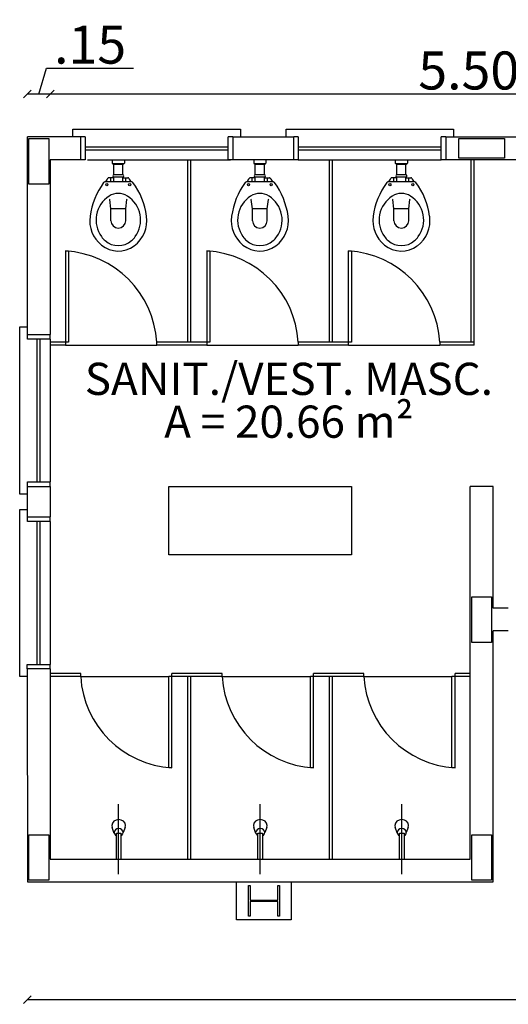
# Model space of a CAD drawing. Units: millimetres. Extents: x 2341 to 2617, y 1228 to 1411.
# Drawn here: x 2407 to 2411, y 1323 to 1330 of the extents above; entities that cross this region are included whole.
import ezdxf

# ---------------------------------------------------------------- set-up
doc = ezdxf.new("R2010")
doc.units = ezdxf.units.MM
doc.linetypes.add('HIDDEN', pattern=[9.525, 6.35, -3.175])
doc.layers.add('Arquitetura', color=252, linetype='Continuous', lineweight=5)
for name, color, linetype in [('cam_COTA', 6, 'Continuous'), ('cam_EXTRAFINO', 251, 'Continuous'), ('cam_LAYOUT', 251, 'Continuous'), ('cam_PENA_1', 1, 'Continuous'), ('cam_PENA_3', 3, 'Continuous'), ('cam_PENA_6', 6, 'Continuous'), ('cam_PROJEÇÃO', 9, 'HIDDEN'), ('cam_TEXTO_01', 6, 'Continuous')]:
    doc.layers.add(name, color=color, linetype=linetype)
doc.styles.add('ARIAL', font='arial.ttf')
doc.styles.add('Romans-00', font='romans.shx')
doc.dimstyles.new('COTA 1 150', dxfattribs={"dimscale": 0, "dimtxt": 0.25, "dimasz": 0.05, "dimexe": 0, "dimexo": 0.1, "dimgap": 0.03, "dimtad": 1, "dimzin": 4, "dimdsep": 46, "dimtxsty": 'Romans-00', "dimblk1": 'OBLIQUE', "dimblk2": 'OBLIQUE', "dimsah": 1, "dimcen": 2.5, "dimse1": 1, "dimse2": 1, "dimadec": 0, "dimazin": 0, "dimtfac": 1, "dimtmove": 0, "dimatfit": 3, "dimldrblk": 'OBLIQUE', "dimfxl": 0.1, "dimtolj": 1, "dimtzin": 0, "dimarcsym": 0})

# ---------------------------------------------------------------- blocks, each defined once
blk = doc.blocks.new('_OBLIQUE')
at = {"color": 0, "linetype": 'ByBlock'}
blk.add_line((-0.5, -0.5), (0.5, 0.5), dxfattribs=at)
blk = doc.blocks.new('*D77')
at = {"layer": 'cam_COTA', "color": 0, "lineweight": -2, "transparency": 16777216}
blk.add_line((2413.1, 1329.1902), (2407.6005, 1329.1902), dxfattribs=at)
at = {"layer": 'Defpoints', "color": 0, "transparency": 16777216}
for p in [(2407.6005, 1329.1902), (2407.6005, 1328.7585), (2413.1, 1328.7585)]:
    blk.add_point(p, dxfattribs=at)
at = {"layer": 'cam_COTA', "color": 0, "lineweight": -2, "transparency": 16777216, "xscale": 0.05, "yscale": 0.05, "zscale": 0.05, "rotation": 180}
blk.add_blockref('_OBLIQUE', (2407.6005, 1329.1902), dxfattribs=at)
at = {"layer": 'cam_COTA', "color": 0, "lineweight": -2, "transparency": 16777216, "xscale": 0.05, "yscale": 0.05, "zscale": 0.05}
blk.add_blockref('_OBLIQUE', (2413.1, 1329.1902), dxfattribs=at)
at = {"layer": 'cam_COTA', "color": 0, "transparency": 16777216, "insert": (2410.3502, 1329.3452), "char_height": 0.25, "attachment_point": 5, "style": 'Romans-00'}
blk.add_mtext('\\A1;5.50', dxfattribs=at)
blk = doc.blocks.new('*D78')
at = {"layer": 'cam_COTA', "color": 0, "lineweight": -2, "transparency": 16777216}
for p, q in [((2407.5255, 1329.1902), (2407.5765, 1329.3602)), ((2407.5765, 1329.3602), (2408.1484, 1329.3602)), ((2407.6005, 1329.1902), (2407.4505, 1329.1902))]:
    blk.add_line(p, q, dxfattribs=at)
at = {"layer": 'Defpoints', "color": 0, "transparency": 16777216}
for p in [(2407.4505, 1329.1902), (2407.4505, 1328.9085), (2407.6005, 1328.7585)]:
    blk.add_point(p, dxfattribs=at)
at = {"layer": 'cam_COTA', "color": 0, "lineweight": -2, "transparency": 16777216, "xscale": 0.05, "yscale": 0.05, "zscale": 0.05, "rotation": 180}
blk.add_blockref('_OBLIQUE', (2407.4505, 1329.1902), dxfattribs=at)
at = {"layer": 'cam_COTA', "color": 0, "lineweight": -2, "transparency": 16777216, "xscale": 0.05, "yscale": 0.05, "zscale": 0.05}
blk.add_blockref('_OBLIQUE', (2407.6005, 1329.1902), dxfattribs=at)
at = {"layer": 'cam_COTA', "color": 0, "transparency": 16777216, "insert": (2407.8624, 1329.5152), "char_height": 0.25, "attachment_point": 5, "style": 'Romans-00'}
blk.add_mtext('\\A1;.15', dxfattribs=at)
blk = doc.blocks.new('*D81')
at = {"layer": 'cam_COTA', "color": 0, "lineweight": -2, "transparency": 16777216}
blk.add_line((2418.8996, 1323.2278), (2407.4501, 1323.233), dxfattribs=at)
at = {"layer": 'Defpoints', "color": 0, "transparency": 16777216}
for p in [(2407.4505, 1324.0138), (2418.9, 1324.0085), (2407.4501, 1323.233)]:
    blk.add_point(p, dxfattribs=at)
at = {"layer": 'cam_COTA', "color": 0, "lineweight": -2, "transparency": 16777216, "xscale": 0.05, "yscale": 0.05, "zscale": 0.05}
for p, rotation in [((2407.4501, 1323.233), 179.9738450656287), ((2418.8996, 1323.2278), 359.9738450656287)]:
    blk.add_blockref('_OBLIQUE', p, dxfattribs=dict(at, rotation=rotation))
at = {"layer": 'cam_COTA', "color": 0, "transparency": 16777216, "insert": (2413.1749, 1323.3854), "char_height": 0.25, "attachment_point": 5, "rotation": 359.97385, "style": 'Romans-00'}
blk.add_mtext('\\A1;11.45', dxfattribs=at)

msp = doc.modelspace()

# ---------------------------------------------------------------- linework, layer by layer
at = {"layer": 'Arquitetura'}
for p, q in [((2408.525, 1328.7585), (2408.505, 1328.7585)), ((2409.455, 1328.7585), (2409.435, 1328.7585))]:
    msp.add_line(p, q, dxfattribs=at)
at = {"layer": 'cam_EXTRAFINO'}
for p, q in [((2407.7, 1327.5385), (2408.3, 1327.5385)), ((2408.63, 1327.5385), (2409.23, 1327.5385)), ((2409.56, 1327.5385), (2410.16, 1327.5385)), ((2407.8005, 1325.3585), (2408.38, 1325.3585)), ((2408.73, 1325.3585), (2409.31, 1325.3585)), ((2409.66, 1325.3585), (2410.24, 1325.3585))]:
    msp.add_line(p, q, dxfattribs=at)
at = {"layer": 'cam_LAYOUT'}
for p, q in [((2408.0075, 1328.7585), (2408.0075, 1328.7355)), ((2408.0095, 1328.7335), (2408.0855, 1328.7335)), ((2408.0125, 1328.7335), (2408.0125, 1328.7305)), ((2408.0145, 1328.7285), (2408.0805, 1328.7285)), ((2408.018, 1328.6585), (2408.018, 1328.7285)), ((2408.0775, 1328.6585), (2408.0775, 1328.7285)), ((2408.0825, 1328.7335), (2408.0825, 1328.7305)), ((2408.0875, 1328.7585), (2408.0875, 1328.7355)), ((2408.9375, 1328.7585), (2408.9375, 1328.7355)), ((2408.9395, 1328.7335), (2409.0155, 1328.7335)), ((2408.9425, 1328.7335), (2408.9425, 1328.7305)), ((2408.9445, 1328.7285), (2409.0105, 1328.7285)), ((2408.948, 1328.6585), (2408.948, 1328.7285)), ((2409.0075, 1328.6585), (2409.0075, 1328.7285)), ((2409.0125, 1328.7335), (2409.0125, 1328.7305)), ((2409.0175, 1328.7585), (2409.0175, 1328.7355)), ((2409.8675, 1328.7585), (2409.8675, 1328.7355)), ((2409.8695, 1328.7335), (2409.9455, 1328.7335)), ((2409.8725, 1328.7335), (2409.8725, 1328.7305)), ((2409.8745, 1328.7285), (2409.9405, 1328.7285)), ((2409.8775, 1328.6585), (2409.8775, 1328.7285)), ((2409.9375, 1328.6585), (2409.9375, 1328.7285)), ((2409.9425, 1328.7335), (2409.9425, 1328.7305)), ((2409.9475, 1328.7585), (2409.9475, 1328.7355)), ((2408.0775, 1328.6585), (2408.018, 1328.6585)), ((2409.0075, 1328.6585), (2408.948, 1328.6585)), ((2409.9375, 1328.6585), (2409.878, 1328.6585)), ((2408.1365, 1328.6125), (2407.959, 1328.6125)), ((2408.018, 1328.639), (2407.9855, 1328.639)), ((2407.998, 1328.6125), (2407.998, 1328.639)), ((2408.0775, 1328.6445), (2408.018, 1328.6445)), ((2408.018, 1328.6125), (2408.018, 1328.6445)), ((2408.0775, 1328.6125), (2408.0775, 1328.6445)), ((2408.0775, 1328.639), (2408.11, 1328.639)), ((2408.0975, 1328.6125), (2408.0975, 1328.639)), ((2409.0665, 1328.6125), (2408.889, 1328.6125)), ((2408.948, 1328.639), (2408.9155, 1328.639)), ((2408.928, 1328.6125), (2408.928, 1328.639)), ((2409.0075, 1328.6445), (2408.948, 1328.6445)), ((2408.948, 1328.6125), (2408.948, 1328.6445)), ((2409.0075, 1328.6125), (2409.0075, 1328.6445)), ((2409.0075, 1328.639), (2409.04, 1328.639)), ((2409.0275, 1328.6125), (2409.0275, 1328.639)), ((2409.9965, 1328.6125), (2409.819, 1328.6125)), ((2409.8775, 1328.639), (2409.8455, 1328.639)), ((2409.858, 1328.6125), (2409.858, 1328.639)), ((2409.8775, 1328.6125), (2409.8775, 1328.6445)), ((2409.9375, 1328.6445), (2409.878, 1328.6445)), ((2409.9375, 1328.6125), (2409.9375, 1328.6445)), ((2409.9375, 1328.639), (2409.97, 1328.639)), ((2409.9575, 1328.6125), (2409.9575, 1328.639)), ((2407.9915, 1328.4975), (2407.989, 1328.499)), ((2407.999, 1328.4355), (2407.9915, 1328.4975)), ((2408.0965, 1328.4355), (2408.104, 1328.4975)), ((2408.104, 1328.4975), (2408.1065, 1328.499)), ((2408.9215, 1328.4975), (2408.919, 1328.499)), ((2408.929, 1328.4355), (2408.9215, 1328.4975)), ((2409.0265, 1328.4355), (2409.034, 1328.4975)), ((2409.034, 1328.4975), (2409.036, 1328.499)), ((2409.8515, 1328.4975), (2409.849, 1328.499)), ((2409.859, 1328.4355), (2409.8515, 1328.4975)), ((2409.9565, 1328.4355), (2409.964, 1328.4975)), ((2409.964, 1328.4975), (2409.966, 1328.499)), ((2407.999, 1328.357), (2407.999, 1328.4355)), ((2408.0965, 1328.4355), (2407.999, 1328.4355)), ((2408.0965, 1328.357), (2408.0965, 1328.4355)), ((2408.929, 1328.357), (2408.929, 1328.4355)), ((2409.0265, 1328.4355), (2408.929, 1328.4355)), ((2409.0265, 1328.357), (2409.0265, 1328.4355)), ((2409.859, 1328.357), (2409.859, 1328.4355)), ((2409.9565, 1328.4355), (2409.859, 1328.4355)), ((2409.9565, 1328.357), (2409.9565, 1328.4355)), ((2408.05, 1324.0585), (2408.05, 1324.5185)), ((2408.98, 1324.0585), (2408.98, 1324.5185)), ((2409.91, 1324.0585), (2409.91, 1324.5185)), ((2408.0215, 1324.3265), (2408.0075, 1324.3665)), ((2408.035, 1324.1585), (2408.035, 1324.3285)), ((2408.035, 1324.3285), (2408.065, 1324.3285)), ((2408.065, 1324.3285), (2408.065, 1324.1585)), ((2408.093, 1324.3655), (2408.08, 1324.3335)), ((2408.9515, 1324.3265), (2408.9375, 1324.3665)), ((2408.965, 1324.1585), (2408.965, 1324.3285)), ((2408.965, 1324.3285), (2408.995, 1324.3285)), ((2408.995, 1324.3285), (2408.995, 1324.1585)), ((2409.023, 1324.3655), (2409.01, 1324.3335)), ((2409.8815, 1324.3265), (2409.8675, 1324.3665)), ((2409.895, 1324.1585), (2409.895, 1324.3285)), ((2409.895, 1324.3285), (2409.925, 1324.3285)), ((2409.925, 1324.3285), (2409.925, 1324.1585)), ((2409.953, 1324.3655), (2409.94, 1324.3335))]:
    msp.add_line(p, q, dxfattribs=at)
for points in [[(2408.38, 1326.6085), (2409.58, 1326.6085), (2409.58, 1326.1585), (2408.38, 1326.1585), (2408.38, 1326.6085)], [(2408.095, 1324.3785), (2408.092, 1324.3935), (2408.082, 1324.4065), (2408.0675, 1324.415), (2408.05, 1324.4185), (2408.033, 1324.415), (2408.0185, 1324.4065), (2408.0085, 1324.3935), (2408.005, 1324.3785), (2408.0075, 1324.3665)], [(2409.025, 1324.3785), (2409.022, 1324.3935), (2409.012, 1324.4065), (2408.9975, 1324.415), (2408.98, 1324.4185), (2408.963, 1324.415), (2408.9485, 1324.4065), (2408.9385, 1324.3935), (2408.935, 1324.3785), (2408.9375, 1324.3665)], [(2409.955, 1324.3785), (2409.952, 1324.3935), (2409.942, 1324.4065), (2409.9275, 1324.415), (2409.91, 1324.4185), (2409.893, 1324.415), (2409.8785, 1324.4065), (2409.8685, 1324.3935), (2409.865, 1324.3785), (2409.8675, 1324.3665)], [(2408.065, 1324.3115), (2408.0715, 1324.3155), (2408.078, 1324.324), (2408.08, 1324.3335), (2408.078, 1324.3425), (2408.0715, 1324.351), (2408.062, 1324.3565), (2408.05, 1324.3585), (2408.0385, 1324.3565), (2408.029, 1324.351), (2408.0225, 1324.3425), (2408.02, 1324.3335), (2408.0225, 1324.324), (2408.029, 1324.3155), (2408.035, 1324.3115)], [(2408.093, 1324.3655), (2408.095, 1324.3785)], [(2408.995, 1324.3115), (2409.0015, 1324.3155), (2409.008, 1324.324), (2409.01, 1324.3335), (2409.008, 1324.3425), (2409.0015, 1324.351), (2408.992, 1324.3565), (2408.98, 1324.3585), (2408.9685, 1324.3565), (2408.959, 1324.351), (2408.9525, 1324.3425), (2408.95, 1324.3335), (2408.9525, 1324.324), (2408.959, 1324.3155), (2408.965, 1324.3115)], [(2409.023, 1324.3655), (2409.025, 1324.3785)], [(2409.925, 1324.3115), (2409.9315, 1324.3155), (2409.938, 1324.324), (2409.94, 1324.3335), (2409.938, 1324.3425), (2409.9315, 1324.351), (2409.922, 1324.3565), (2409.91, 1324.3585), (2409.8985, 1324.3565), (2409.889, 1324.351), (2409.8825, 1324.3425), (2409.88, 1324.3335), (2409.8825, 1324.324), (2409.889, 1324.3155), (2409.895, 1324.3115)], [(2409.953, 1324.3655), (2409.955, 1324.3785)], [(2409.1845, 1324.0085), (2409.1845, 1323.7585), (2408.8245, 1323.7585), (2408.8245, 1324.0085)], [(2409.106, 1323.985), (2409.106, 1323.782), (2409.095, 1323.782), (2409.095, 1323.88), (2408.914, 1323.88), (2408.914, 1323.782), (2408.903, 1323.782), (2408.903, 1323.985), (2408.914, 1323.985), (2408.914, 1323.887), (2409.095, 1323.887), (2409.095, 1323.985), (2409.106, 1323.985)]]:
    msp.add_lwpolyline(points, dxfattribs=at)
for centre in [(2407.9725, 1328.594), (2408.1225, 1328.594), (2408.9025, 1328.594), (2409.0525, 1328.594), (2409.8325, 1328.594), (2409.9825, 1328.594)]:
    msp.add_circle(centre, 0.00682, dxfattribs=at)
for centre, radius, start, end in [((2408.0095, 1328.7355), 0.002, 180, 270), ((2408.0145, 1328.7305), 0.002, 180, 270), ((2408.0805, 1328.7305), 0.002, 270, 0), ((2408.0855, 1328.7355), 0.002, 270, 0), ((2408.9395, 1328.7355), 0.002, 180, 270), ((2408.9445, 1328.7305), 0.002, 180, 270), ((2409.0105, 1328.7305), 0.002, 270, 0), ((2409.0155, 1328.7355), 0.002, 270, 0), ((2409.8695, 1328.7355), 0.002, 180, 270), ((2409.8745, 1328.7305), 0.002, 180, 270), ((2409.9405, 1328.7305), 0.002, 270, 0), ((2409.9455, 1328.7355), 0.002, 270, 0), ((2408.018, 1328.6515), 0.00697, 90, 270), ((2408.0775, 1328.6515), 0.00697, 270, 90), ((2408.948, 1328.6515), 0.00697, 90, 270), ((2409.0075, 1328.6515), 0.00697, 270, 90), ((2409.878, 1328.6515), 0.00697, 90, 270), ((2409.9375, 1328.6515), 0.00697, 270, 90), ((2408.3415, 1328.322), 0.4837, 143.758, 172.32), ((2407.959, 1328.603), 0.00909, 90, 148.983), ((2408.363, 1328.354), 0.4771, 143.84, 147.218), ((2407.9855, 1328.63), 0.00909, 90, 143.84), ((2408.11, 1328.63), 0.00909, 36.1604, 90), ((2407.7325, 1328.354), 0.4771, 32.7818, 36.1604), ((2408.1365, 1328.603), 0.00909, 36.3358, 90), ((2407.754, 1328.322), 0.4837, 7.68046, 36.3454), ((2409.2715, 1328.322), 0.4837, 143.758, 172.32), ((2408.889, 1328.603), 0.00909, 90, 148.983), ((2409.293, 1328.354), 0.4771, 143.84, 147.218), ((2408.9155, 1328.63), 0.00909, 90, 143.84), ((2409.04, 1328.63), 0.00909, 36.1604, 90), ((2408.6625, 1328.354), 0.4771, 32.7818, 36.1604), ((2409.0665, 1328.603), 0.00909, 36.3358, 90), ((2408.684, 1328.322), 0.4837, 7.68046, 36.3454), ((2410.2015, 1328.322), 0.4837, 143.758, 172.32), ((2409.819, 1328.603), 0.00909, 90, 148.983), ((2410.223, 1328.354), 0.4771, 143.84, 147.218), ((2409.8455, 1328.63), 0.00909, 90, 143.84), ((2409.97, 1328.63), 0.00909, 36.1604, 90), ((2409.592, 1328.354), 0.4771, 32.7818, 36.1604), ((2409.9965, 1328.603), 0.00909, 36.3358, 90), ((2409.614, 1328.322), 0.4837, 7.68046, 36.3454), ((2408.0475, 1328.425), 0.1117, 57.3201, 122.68), ((2408.9775, 1328.425), 0.1117, 57.3201, 122.68), ((2409.9075, 1328.425), 0.1117, 57.3201, 122.68), ((2408.088, 1328.3615), 0.1866, 122.68, 215.749), ((2408.0075, 1328.3615), 0.1866, 324.251, 57.3201), ((2409.018, 1328.3615), 0.1866, 122.68, 215.749), ((2408.9375, 1328.3615), 0.1866, 324.251, 57.3201), ((2409.948, 1328.3615), 0.1866, 122.68, 215.749), ((2409.8675, 1328.3615), 0.1866, 324.251, 57.3201), ((2408.068, 1328.3585), 0.2081, 172.32, 230.898), ((2408.0475, 1328.357), 0.0486, 180, 0), ((2408.0275, 1328.3585), 0.2081, 306.888, 7.68046), ((2408.998, 1328.3585), 0.2081, 172.32, 230.898), ((2408.9775, 1328.357), 0.0486, 180, 0), ((2408.9575, 1328.3585), 0.2081, 306.888, 7.68046), ((2409.928, 1328.3585), 0.2081, 172.32, 230.898), ((2409.9075, 1328.357), 0.0486, 180, 0), ((2409.8875, 1328.3585), 0.2081, 306.888, 7.68046), ((2408.066, 1328.3455), 0.1592, 215.749, 228.67), ((2408.0475, 1328.325), 0.1317, 228.67, 311.33003), ((2408.0295, 1328.3455), 0.1592, 311.33, 324.251), ((2408.996, 1328.3455), 0.1592, 215.749, 228.67), ((2408.9775, 1328.325), 0.1317, 228.67, 311.33003), ((2408.9595, 1328.3455), 0.1592, 311.33, 324.251), ((2409.926, 1328.3455), 0.1592, 215.749, 228.67), ((2409.9075, 1328.325), 0.1317, 228.67, 311.33003), ((2409.8895, 1328.3455), 0.1592, 311.33, 324.251), ((2408.0475, 1328.3315), 0.174, 230.477, 306.888), ((2408.9775, 1328.3315), 0.174, 230.477, 306.888), ((2409.9075, 1328.3315), 0.174, 230.477, 306.888)]:
    msp.add_arc(centre, radius, start, end, dxfattribs=at)
at = {"layer": 'cam_PENA_1'}
for p, q in [((2407.8005, 1328.9085), (2407.4505, 1328.9085)), ((2407.4505, 1327.6085), (2407.4505, 1328.9085)), ((2408.8, 1328.9085), (2409.2, 1328.9085)), ((2410.2, 1328.9085), (2411.75, 1328.9085)), ((2407.8005, 1328.7585), (2407.6005, 1328.7585)), ((2409.2, 1328.7585), (2408.8, 1328.7585)), ((2411.75, 1328.7585), (2410.2, 1328.7585)), ((2407.4505, 1326.6085), (2407.6005, 1326.6085)), ((2407.6005, 1326.6085), (2407.6005, 1326.4085)), ((2410.36, 1324.1585), (2410.36, 1326.6085)), ((2410.51, 1326.6085), (2410.36, 1326.6085)), ((2410.51, 1325.8085), (2410.51, 1326.6085)), ((2407.4505, 1326.4085), (2407.6005, 1326.4085)), ((2410.61, 1325.8085), (2410.51, 1325.8085)), ((2410.51, 1324.0085), (2410.51, 1325.6585)), ((2410.61, 1325.6585), (2410.51, 1325.6585)), ((2407.45, 1325.4085), (2407.4505, 1324.0085)), ((2407.6005, 1325.4085), (2407.45, 1325.4085)), ((2407.6005, 1325.4085), (2407.6005, 1324.1585)), ((2407.6005, 1324.1585), (2410.36, 1324.1585)), ((2407.4505, 1324.0085), (2410.51, 1324.0085))]:
    msp.add_line(p, q, dxfattribs=at)
for points in [[(2407.4605, 1328.8985), (2407.5905, 1328.8985), (2407.5905, 1328.5985), (2407.4605, 1328.5985), (2407.4605, 1328.8985)], [(2407.8005, 1328.7585), (2407.8005, 1328.9085)], [(2408.8, 1328.9085), (2408.8, 1328.7585)], [(2409.2, 1328.7585), (2409.2, 1328.9085)], [(2410.2, 1328.9085), (2410.2, 1328.7585)], [(2410.585, 1328.8985), (2410.585, 1328.7685), (2410.285, 1328.7685), (2410.285, 1328.8985), (2410.585, 1328.8985)], [(2407.6005, 1328.7585), (2407.6005, 1327.6085)], [(2407.4505, 1327.6085), (2407.6005, 1327.6085)], [(2407.4505, 1326.4085), (2407.4505, 1326.6085)], [(2410.5, 1325.5835), (2410.37, 1325.5835), (2410.37, 1325.8835), (2410.5, 1325.8835), (2410.5, 1325.5835)], [(2407.4605, 1324.3185), (2407.5905, 1324.3185), (2407.5905, 1324.0185), (2407.4605, 1324.0185), (2407.4605, 1324.3185)], [(2410.5, 1324.0185), (2410.37, 1324.0185), (2410.37, 1324.3185), (2410.5, 1324.3185), (2410.5, 1324.0185)]]:
    msp.add_lwpolyline(points, dxfattribs=at)
at = {"layer": 'cam_PENA_3'}
for p, q in [((2407.83, 1328.9085), (2407.8005, 1328.9085)), ((2408.7995, 1328.9085), (2408.77, 1328.9085)), ((2409.2295, 1328.9085), (2409.2, 1328.9085)), ((2410.1995, 1328.9085), (2410.17, 1328.9085)), ((2407.83, 1328.7585), (2407.8005, 1328.7585)), ((2407.845, 1328.7585), (2408.7855, 1328.7585)), ((2408.7995, 1328.7585), (2408.77, 1328.7585)), ((2409.2295, 1328.7585), (2409.2, 1328.7585)), ((2409.2295, 1328.7585), (2410.17, 1328.7585)), ((2410.1995, 1328.7585), (2410.17, 1328.7585)), ((2407.4505, 1327.5785), (2407.4505, 1327.6085)), ((2407.6005, 1327.5785), (2407.6, 1326.6385)), ((2407.6005, 1327.5785), (2407.6005, 1327.6085)), ((2407.4505, 1326.6085), (2407.4505, 1326.6385)), ((2407.6005, 1326.6085), (2407.6005, 1326.6385)), ((2407.4505, 1326.3785), (2407.4505, 1326.4085)), ((2407.6, 1326.3785), (2407.6, 1326.4085)), ((2407.6, 1326.3785), (2407.6004, 1325.4385)), ((2407.45, 1325.4385), (2407.6004, 1325.4385)), ((2407.45, 1325.4085), (2407.45, 1325.4385)), ((2407.6005, 1325.4085), (2407.6005, 1325.4385))]:
    msp.add_line(p, q, dxfattribs=at)
for points in [[(2407.75, 1328.9085), (2407.75, 1328.9585), (2408.85, 1328.9585), (2408.85, 1328.9085)], [(2409.15, 1328.9085), (2409.15, 1328.9585), (2410.25, 1328.9585), (2410.25, 1328.9085)], [(2407.83, 1328.9085), (2407.83, 1328.7585)], [(2408.77, 1328.7585), (2408.77, 1328.9085)], [(2409.23, 1328.9085), (2409.23, 1328.7585)], [(2410.17, 1328.7585), (2410.17, 1328.9085)], [(2407.4505, 1326.5585), (2407.4, 1326.5585), (2407.4, 1327.6585), (2407.4505, 1327.6585)], [(2407.6005, 1327.5785), (2407.4505, 1327.5785)], [(2407.4505, 1326.6385), (2407.6, 1326.6385)], [(2407.45, 1325.3585), (2407.4, 1325.3585), (2407.4, 1326.4585), (2407.4505, 1326.4585)], [(2407.6, 1326.3785), (2407.4505, 1326.3785)]]:
    msp.add_lwpolyline(points, dxfattribs=at)
at = {"layer": 'cam_PENA_6'}
for p, q in [((2407.83, 1328.8435), (2408.77, 1328.8435)), ((2407.83, 1328.8235), (2408.77, 1328.8235)), ((2409.23, 1328.8435), (2410.17, 1328.8435)), ((2409.23, 1328.8235), (2410.17, 1328.8235)), ((2408.505, 1327.5585), (2408.505, 1328.7585)), ((2408.525, 1327.5585), (2408.525, 1328.7585)), ((2409.435, 1327.5585), (2409.435, 1328.7585)), ((2409.455, 1327.5585), (2409.455, 1328.7585)), ((2410.365, 1327.5585), (2410.365, 1328.7585)), ((2410.385, 1327.5385), (2410.385, 1328.7585)), ((2407.7, 1328.1585), (2407.7, 1327.5385)), ((2407.7, 1328.1585), (2407.72, 1328.1585)), ((2407.72, 1328.1585), (2407.72, 1327.5585)), ((2408.63, 1328.1585), (2408.65, 1328.1585)), ((2408.63, 1328.1585), (2408.63, 1327.5385)), ((2408.65, 1328.1585), (2408.65, 1327.5585)), ((2409.56, 1327.5385), (2409.56, 1328.1585)), ((2409.56, 1328.1585), (2409.58, 1328.1585)), ((2409.58, 1328.1585), (2409.58, 1327.5585)), ((2407.515, 1326.6385), (2407.515, 1327.578)), ((2407.535, 1326.6385), (2407.535, 1327.578)), ((2407.72, 1327.5585), (2407.6005, 1327.5585)), ((2408.65, 1327.5585), (2408.3, 1327.5585)), ((2408.3, 1327.5385), (2408.3, 1327.5585)), ((2409.58, 1327.5585), (2409.23, 1327.5585)), ((2409.23, 1327.5585), (2409.23, 1327.5385)), ((2410.385, 1327.5585), (2410.16, 1327.5585)), ((2410.16, 1327.5585), (2410.16, 1327.5385)), ((2407.7, 1327.5385), (2407.6005, 1327.5385)), ((2408.63, 1327.5385), (2408.3, 1327.5385)), ((2409.56, 1327.5385), (2409.23, 1327.5385)), ((2410.385, 1327.5385), (2410.16, 1327.5385)), ((2407.515, 1325.4385), (2407.515, 1326.378)), ((2407.535, 1325.4385), (2407.535, 1326.378)), ((2407.8005, 1325.3785), (2407.6005, 1325.3785)), ((2407.8005, 1325.3585), (2407.6005, 1325.3585)), ((2407.8005, 1325.3585), (2407.8005, 1325.3785)), ((2408.38, 1324.7585), (2408.38, 1325.3585)), ((2408.73, 1325.3585), (2408.38, 1325.3585)), ((2408.73, 1325.3785), (2408.4, 1325.3785)), ((2408.4, 1324.7585), (2408.4, 1325.3785)), ((2408.505, 1324.1585), (2408.505, 1325.3585)), ((2408.525, 1324.1585), (2408.525, 1325.3585)), ((2408.73, 1325.3585), (2408.73, 1325.3785)), ((2409.31, 1324.7585), (2409.31, 1325.3585)), ((2409.66, 1325.3585), (2409.31, 1325.3585)), ((2409.66, 1325.3785), (2409.33, 1325.3785)), ((2409.33, 1324.7585), (2409.33, 1325.3785)), ((2409.435, 1324.1585), (2409.435, 1325.3585)), ((2409.455, 1324.1585), (2409.455, 1325.3585)), ((2409.66, 1325.3585), (2409.66, 1325.3785)), ((2410.36, 1325.3585), (2410.24, 1325.3585)), ((2410.24, 1324.7585), (2410.24, 1325.3585)), ((2410.36, 1325.3785), (2410.26, 1325.3785)), ((2410.26, 1324.7585), (2410.26, 1325.3785)), ((2408.4, 1324.7585), (2408.38, 1324.7585)), ((2409.33, 1324.7585), (2409.31, 1324.7585)), ((2410.26, 1324.7585), (2410.24, 1324.7585))]:
    msp.add_line(p, q, dxfattribs=at)
at = {"layer": 'cam_PROJEÇÃO'}
for centre, start, end in [((2407.662, 1327.52), 3.41688, 86.5831), ((2408.592, 1327.52), 3.41688, 86.5831), ((2409.522, 1327.52), 3.41688, 86.5831), ((2408.4385, 1325.3965), 183.417, 266.583), ((2409.3685, 1325.3965), 183.417, 266.583), ((2410.2985, 1325.3965), 183.417, 266.583)]:
    msp.add_arc(centre, 0.6392, start, end, dxfattribs=at)

# ---------------------------------------------------------------- texts
at = {"layer": 'cam_TEXTO_01', "insert": (2407.6204, 1326.9293), "char_height": 0.2118, "width": 3.096328, "attachment_point": 7, "line_spacing_factor": 0.798, "style": 'ARIAL'}
msp.add_mtext('\\pxqc;SANIT./VEST. MASC.\\PA = 20.66 m²', dxfattribs=at)

# ---------------------------------------------------------------- dimensions: what is measured, and where the dimension line sits
at = {"layer": 'cam_COTA'}
for base, p1, p2, picture, middle in [((2407.4505, 1329.1902), (2407.6005, 1328.7585), (2407.4505, 1328.9085), '*D78', (2407.6065, 1329.5152)), ((2407.6005, 1329.1902), (2413.1, 1328.7585), (2407.6005, 1328.7585), '*D77', (2410.3502, 1329.3452))]:
    dim = msp.add_linear_dim(base=base, p1=p1, p2=p2, dimstyle='COTA 1 150', override={"dimscale": 1, "dimtmove": 1}, dxfattribs=at)
    dim.commit()
    dim.dimension.update_dxf_attribs({"geometry": picture, "text_midpoint": middle})
dim = msp.add_aligned_dim(p1=(2418.9, 1324.0085), p2=(2407.4505, 1324.0138), distance=0.7807, dimstyle='COTA 1 150', override={"dimscale": 1}, dxfattribs=at)
dim.commit()
dim.dimension.update_dxf_attribs({"geometry": '*D81', "text_midpoint": (2413.1749, 1323.3854)})

doc.saveas('drawing.dxf')
